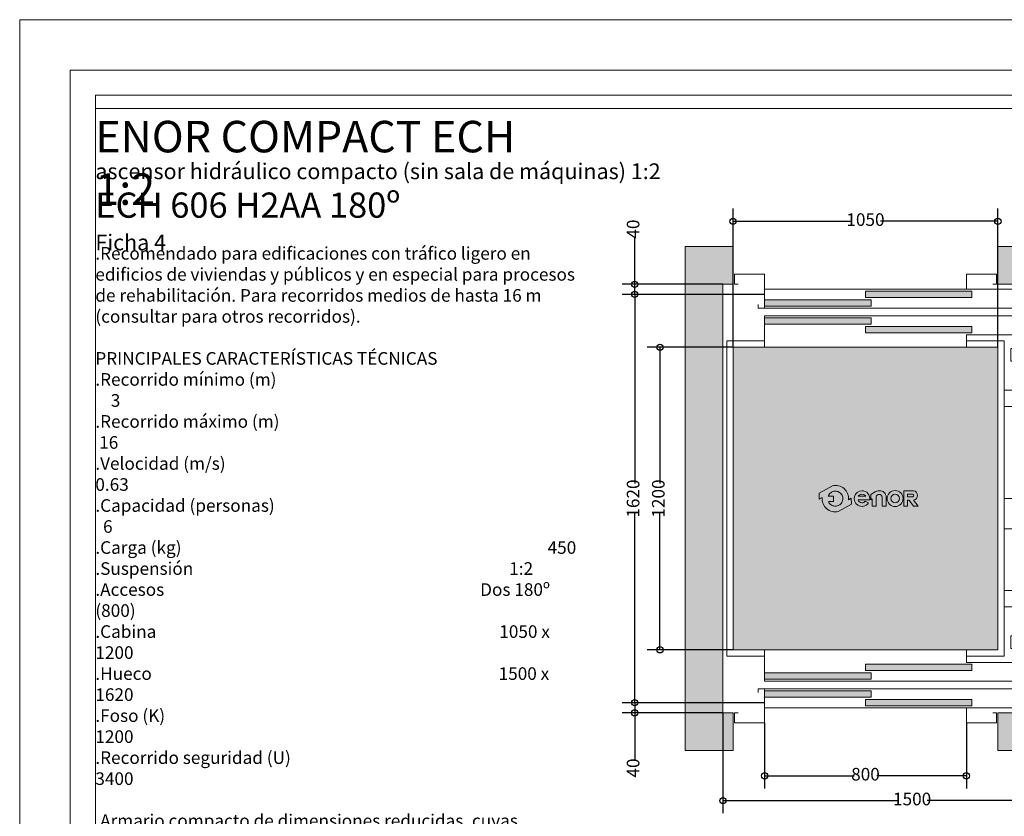
# Model space of a CAD drawing. Units: millimetres. Extents: x 172.46 to 178.76, y 164.47 to 173.38.
# Drawn here: x 172.46 to 176.36, y 170.22 to 173.38 of the extents above; entities that cross this region are included whole.
import ezdxf

# ---------------------------------------------------------------- set-up
doc = ezdxf.new("R2010")
doc.units = ezdxf.units.MM
doc.layers.add('ENOR_A4 margenes', color=156, linetype='Continuous', lineweight=0, plot=False)
for name, color, linetype, lineweight in [('ENOR_cotasyejes', 45, 'Continuous', 0), ('ENOR_lineas', 183, 'Continuous', 0), ('ENOR_maquinaria', 185, 'Continuous', 0), ('ENOR_muro', 140, 'Continuous', 0), ('ENOR_ptasycabina', 125, 'Continuous', 0), ('ENOR_texto', 53, 'Continuous', 0)]:
    doc.layers.add(name, color=color, linetype=linetype, lineweight=lineweight)
for name, color, linetype in [('ENOR_ficha', 6, 'Continuous'), ('ENOR_forjado', 4, 'Continuous'), ('ENOR_trama1', 8, 'Continuous'), ('ENOR_trama2', 254, 'Continuous')]:
    doc.layers.add(name, color=color, linetype=linetype)
doc.styles.add('ARIALNARROW', font='ARIALN.TTF')
doc.dimstyles.new('enor_ESP_30', dxfattribs={"dimtxt": 0.05, "dimasz": 0.025, "dimexe": 0.05, "dimexo": 0, "dimgap": 0, "dimtad": 0, "dimlfac": 1000, "dimtxsty": 'ARIALNARROW', "dimblk": 'ORIGIN', "dimcen": 0.1, "dimadec": 0, "dimazin": 0, "dimtfac": 1, "dimtmove": 0, "dimatfit": 3, "dimldrblk": 'ORIGIN', "dimfxl": 1, "dimarcsym": 0})
doc.dimstyles.get("Standard").update_dxf_attribs({"dimtxt": 2, "dimasz": 2, "dimexe": 1, "dimexo": 1, "dimgap": 1, "dimtad": 1, "dimlfac": 25, "dimtxsty": 'Standard', "dimcen": 0.1, "dimclrd": 256, "dimclre": 256, "dimclrt": 256, "dimadec": 1, "dimazin": 0, "dimtfac": 1, "dimtmove": 0, "dimatfit": 1, "dimfxl": 1, "dimtolj": 1, "dimarcsym": 0})

# ---------------------------------------------------------------- blocks, each defined once
blk = doc.blocks.new('enor_Pp800L_planta')
at = {"layer": 'ENOR_trama2', "lineweight": 0}
for points in [[(-0.9199999999782449, 0.1732499999980064), (-0.4979999999882239, 0.1732499999980064), (-0.4979999999882239, 0.1982499999983247), (-0.9199999999782449, 0.1982499999980973)], [(-0.5199999999877036, 0.2077499999973043), (-0.09799999999768261, 0.2077499999975316), (-0.09799999999768261, 0.2327499999973952), (-0.5199999999874763, 0.2327499999973952)], [(-0.9199999999784723, 0.1017499999973097), (-0.4979999999884512, 0.1017499999973097), (-0.4979999999882239, 0.1267499999974007), (-0.9199999999784723, 0.1267499999974007)], [(-0.5199999999874763, 0.06724999999823922), (-0.09799999999768261, 0.06724999999823922), (-0.09799999999768261, 0.0922499999981028), (-0.5199999999874763, 0.0922499999981028)]]:
    blk.add_hatch(color=256, dxfattribs=at).paths.add_polyline_path(points)
at = {"layer": 'ENOR_ptasycabina', "color": 126, "lineweight": 0}
for points in [[(-0.1199999999971624, 0.2399999999968259), (0.3049999999927877, 0.2399999999968259), (0.3049999999927877, 0.1649999999985994), (-0.9199999999782449, 0.1649999999985994), (-0.9199999999782449, 0.2899999999985994), (-0.1199999999971624, 0.2899999999956435)], [(0.3179999999924803, 0.1349999999968077), (-0.9199999999782449, 0.1349999999968077), (-0.9199999999782449, 0.05999999999858119), (0.3179999999924803, 0.05999999999858119)]]:
    blk.add_lwpolyline(points, close=True, dxfattribs=at)
at = {"layer": 'ENOR_ptasycabina', "lineweight": 0}
for points in [[(-0.9199999999782449, 0.1732499999980064), (-0.4979999999882239, 0.1732499999980064), (-0.4979999999882239, 0.1982499999980973), (-0.9199999999782449, 0.1982499999980973)], [(-0.09799999999768261, 0.2327499999973952), (-0.5199999999877036, 0.2327499999973952), (-0.5199999999877036, 0.2077499999973043), (-0.09799999999768261, 0.2077499999973043)], [(-0.9199999999782449, 0.1017499999973097), (-0.4979999999882239, 0.1017499999973097), (-0.4979999999882239, 0.1267499999974007), (-0.9199999999782449, 0.1267499999974007)], [(-0.09799999999768261, 0.0922499999981028), (-0.5199999999877036, 0.0922499999981028), (-0.5199999999877036, 0.06724999999801184), (-0.09799999999768261, 0.06724999999801184)]]:
    blk.add_lwpolyline(points, close=True, dxfattribs=at)
for points in [[(-1.024999999975762, 0.03999999999905413), (-1.039999999975407, 0.03999999999905413), (-1.039999999975407, 0), (-0.9199999999782449, 0), (-0.9199999999782449, 0.1349999999968077), (-0.9449999999776537, 0.1349999999968077), (-0.9449999999776537, 0.1199999999971624)], [(-0.1049999999975171, 0.05999999999858119), (-0.1199999999971624, 0.05999999999858119), (-0.1199999999971624, 0), (0, 0), (0, 0.03999999999905413), (-0.0149999999996453, 0.03999999999905413)]]:
    blk.add_lwpolyline(points, dxfattribs=at)
blk = doc.blocks.new('_ORIGIN')
at = {"color": 0, "linetype": 'ByBlock', "lineweight": -2}
blk.add_line((0, 0), (-1, 0), dxfattribs=at)
blk.add_circle((0, 0), 0.5, dxfattribs=at)
blk = doc.blocks.new('*D9')
at = {"layer": 'Defpoints', "color": 0}
for p in [(175.2886284586853, 172.5803471167486), (175.2886284586853, 172.0803471167305), (176.3386284586854, 172.0803471167305)]:
    blk.add_point(p, dxfattribs=at)
at = {"layer": 'ENOR_cotasyejes', "color": 0, "lineweight": -2}
for p, q in [((175.2886284586853, 172.0803471167305), (175.2886284586853, 172.6303471167486)), ((176.3386284586854, 172.0803471167305), (176.3386284586854, 172.6303471167486)), ((175.3136284586853, 172.5803471167486), (175.7544026742379, 172.5803471167486)), ((176.3136284586854, 172.5803471167486), (175.8728542431328, 172.5803471167486))]:
    blk.add_line(p, q, dxfattribs=at)
at = {"layer": 'ENOR_cotasyejes', "color": 0, "lineweight": -2, "xscale": 0.025, "yscale": 0.025, "zscale": 0.025, "rotation": 180}
blk.add_blockref('_ORIGIN', (175.2886284586853, 172.5803471167486), dxfattribs=at)
at = {"layer": 'ENOR_cotasyejes', "color": 0, "lineweight": -2, "xscale": 0.025, "yscale": 0.025, "zscale": 0.025}
blk.add_blockref('_ORIGIN', (176.3386284586854, 172.5803471167486), dxfattribs=at)
at = {"layer": 'ENOR_cotasyejes', "color": 0, "insert": (175.8136284586853, 172.5803471167486), "char_height": 0.05, "attachment_point": 5, "style": 'ARIALNARROW'}
blk.add_mtext('1050', dxfattribs=at)
blk = doc.blocks.new('*D10')
at = {"layer": 'Defpoints', "color": 0}
for p in [(174.9986284584502, 172.0803471167305), (175.2886284586853, 172.0803471167305), (175.2886284586853, 170.8803471167307)]:
    blk.add_point(p, dxfattribs=at)
at = {"layer": 'ENOR_cotasyejes', "color": 0, "lineweight": -2}
for p, q in [((175.2886284586853, 172.0803471167305), (174.9486284584502, 172.0803471167305)), ((174.9986284584502, 172.0553471167305), (174.9986284584502, 171.539572901178)), ((174.9986284584502, 170.9053471167307), (174.9986284584502, 171.4211213322831)), ((175.2886284586853, 170.8803471167307), (174.9486284584502, 170.8803471167307))]:
    blk.add_line(p, q, dxfattribs=at)
at = {"layer": 'ENOR_cotasyejes', "color": 0, "lineweight": -2, "xscale": 0.025, "yscale": 0.025, "zscale": 0.025}
for p, rotation in [((174.9986284584502, 172.0803471167305), 90), ((174.9986284584502, 170.8803471167307), 270)]:
    blk.add_blockref('_ORIGIN', p, dxfattribs=dict(at, rotation=rotation))
at = {"layer": 'ENOR_cotasyejes', "color": 0, "insert": (174.9986284584502, 171.4803471167306), "char_height": 0.05, "attachment_point": 5, "rotation": 90, "style": 'ARIALNARROW'}
blk.add_mtext('1200', dxfattribs=at)
blk = doc.blocks.new('*D11')
at = {"layer": 'Defpoints', "color": 0}
for p in [(174.8986284584503, 172.2903471167305), (175.2486284586853, 172.2903471167305), (175.2486284586853, 170.6703471167306)]:
    blk.add_point(p, dxfattribs=at)
at = {"layer": 'ENOR_cotasyejes', "color": 0, "lineweight": -2}
for p, q in [((175.2486284586853, 172.2903471167305), (174.8486284584503, 172.2903471167305)), ((174.8986284584503, 172.2653471167305), (174.8986284584503, 171.539572901178)), ((174.8986284584503, 170.6953471167306), (174.8986284584503, 171.4211213322831)), ((175.2486284586853, 170.6703471167306), (174.8486284584503, 170.6703471167306))]:
    blk.add_line(p, q, dxfattribs=at)
at = {"layer": 'ENOR_cotasyejes', "color": 0, "lineweight": -2, "xscale": 0.025, "yscale": 0.025, "zscale": 0.025}
for p, rotation in [((174.8986284584503, 172.2903471167305), 90), ((174.8986284584503, 170.6703471167306), 270)]:
    blk.add_blockref('_ORIGIN', p, dxfattribs=dict(at, rotation=rotation))
at = {"layer": 'ENOR_cotasyejes', "color": 0, "insert": (174.8986284584502, 171.4803471167306), "char_height": 0.05, "attachment_point": 5, "rotation": 90, "style": 'ARIALNARROW'}
blk.add_mtext('1620', dxfattribs=at)
blk = doc.blocks.new('*D12')
at = {"layer": 'Defpoints', "color": 0}
for p in [(175.4136284586853, 170.5903471167302), (176.2136284586854, 170.5903471167307), (175.4136284586853, 170.3803471167109)]:
    blk.add_point(p, dxfattribs=at)
at = {"layer": 'ENOR_cotasyejes', "color": 0, "lineweight": -2}
for p, q in [((175.4136284586853, 170.5903471167302), (175.4136284586853, 170.3303471167109)), ((176.2136284586854, 170.5903471167307), (176.2136284586854, 170.3303471167109)), ((175.4386284586853, 170.3803471167109), (175.7684033563661, 170.3803471167109)), ((176.1886284586854, 170.3803471167109), (175.8588535610046, 170.3803471167109))]:
    blk.add_line(p, q, dxfattribs=at)
at = {"layer": 'ENOR_cotasyejes', "color": 0, "lineweight": -2, "xscale": 0.025, "yscale": 0.025, "zscale": 0.025, "rotation": 180}
blk.add_blockref('_ORIGIN', (175.4136284586853, 170.3803471167109), dxfattribs=at)
at = {"layer": 'ENOR_cotasyejes', "color": 0, "lineweight": -2, "xscale": 0.025, "yscale": 0.025, "zscale": 0.025}
blk.add_blockref('_ORIGIN', (176.2136284586854, 170.3803471167109), dxfattribs=at)
at = {"layer": 'ENOR_cotasyejes', "color": 0, "insert": (175.8136284586853, 170.3803471167109), "char_height": 0.05, "attachment_point": 5, "style": 'ARIALNARROW'}
blk.add_mtext('800', dxfattribs=at)
blk = doc.blocks.new('*D13')
at = {"layer": 'Defpoints', "color": 0}
for p in [(174.8986284584503, 170.6703471167306), (175.2486284586853, 170.6703471167306), (175.2486284586853, 170.6303471167307)]:
    blk.add_point(p, dxfattribs=at)
at = {"layer": 'ENOR_cotasyejes', "color": 0, "lineweight": -2}
for p, q in [((174.8986284584503, 170.6953471167306), (174.8986284584503, 170.7203471167306)), ((175.2486284586853, 170.6703471167306), (174.8486284584503, 170.6703471167306)), ((174.8986284584503, 170.6703471167306), (174.8986284584503, 170.6303471167307)), ((175.2486284586853, 170.6303471167307), (174.8486284584503, 170.6303471167307)), ((174.8986284584503, 170.6053471167307), (174.8986284584503, 170.4416059356741))]:
    blk.add_line(p, q, dxfattribs=at)
at = {"layer": 'ENOR_cotasyejes', "color": 0, "lineweight": -2, "xscale": 0.025, "yscale": 0.025, "zscale": 0.025}
for p, rotation in [((174.8986284584503, 170.6703471167306), 270), ((174.8986284584503, 170.6303471167307), 90)]:
    blk.add_blockref('_ORIGIN', p, dxfattribs=dict(at, rotation=rotation))
at = {"layer": 'ENOR_cotasyejes', "color": 0, "insert": (174.8986284584503, 170.4114899738733), "char_height": 0.05, "attachment_point": 5, "rotation": 90, "style": 'ARIALNARROW'}
blk.add_mtext('40', dxfattribs=at)
blk = doc.blocks.new('*D14')
at = {"layer": 'Defpoints', "color": 0}
for p in [(175.2486284586853, 172.3303471167305), (174.8986284584503, 172.2903471167305), (175.2486284586853, 172.2903471167305)]:
    blk.add_point(p, dxfattribs=at)
at = {"layer": 'ENOR_cotasyejes', "color": 0, "lineweight": -2}
for p, q in [((174.8986284584503, 172.3553471167305), (174.8986284584503, 172.5190882977865)), ((175.2486284586853, 172.3303471167305), (174.8486284584503, 172.3303471167305)), ((174.8986284584503, 172.2903471167305), (174.8986284584503, 172.3303471167305)), ((175.2486284586853, 172.2903471167305), (174.8486284584503, 172.2903471167305)), ((174.8986284584503, 172.2653471167305), (174.8986284584503, 172.2403471167305))]:
    blk.add_line(p, q, dxfattribs=at)
at = {"layer": 'ENOR_cotasyejes', "color": 0, "lineweight": -2, "xscale": 0.025, "yscale": 0.025, "zscale": 0.025}
for p, rotation in [((174.8986284584503, 172.3303471167305), 270), ((174.8986284584503, 172.2903471167305), 90)]:
    blk.add_blockref('_ORIGIN', p, dxfattribs=dict(at, rotation=rotation))
at = {"layer": 'ENOR_cotasyejes', "color": 0, "insert": (174.8986284584503, 172.5492042595874), "char_height": 0.05, "attachment_point": 5, "rotation": 90, "style": 'ARIALNARROW'}
blk.add_mtext('40', dxfattribs=at)
blk = doc.blocks.new('enor_Mqh1.2')
at = {"layer": 'ENOR_maquinaria', "lineweight": 0}
for points in [[(-0.04999995231628418, 0.9979997739792452), (-0.008999943732305837, 0.9979997739792452), (0, 0.9979997739792452), (0, 1.349999891281186), (-0.008999943732305837, 1.349999891281186), (-0.04999995231628418, 1.349999891281186), (-0.04999995231628418, 1.269999848366297), (-0.1499999761572326, 1.269999848366297), (-0.1499999761572326, 1.281999813079892), (-0.3500000238418579, 1.281999813079892), (-0.3500000238418579, 1.269999848366297), (-0.3589999999994689, 1.269999848366297), (-0.3589999999994689, 1.219999896050012), (-0.3500000238418579, 1.219999896050012), (-0.3500000238418579, 1.201999770165003), (-0.3500000238418579, 1.196999894142209), (-0.3500000238418579, 1.192999945640622), (-0.3385000228872741, 1.192999945640622), (-0.3385000228872741, 1.180999861717737), (-0.3301671743383849, 1.179086075782834), (-0.3254377841949463, 1.177999840736447), (-0.3009999990463257, 1.177999840736447), (-0.2993499875055932, 1.185699807167566), (-0.2994999885549987, 1.185699807167566), (-0.2994999885549987, 1.186774951214829), (-0.2601873817238811, 1.184723858684265, -0.3990271353455827), (-0.2545000000000073, 1.178732008401312), (-0.2545000000000073, 1.124999945640411), (-0.2454999999990832, 1.124999945640411), (-0.2454999999990832, 1.178732008401312, -0.3990271353455835), (-0.2398126182752094, 1.184723858684265), (-0.2005000114431823, 1.186774951214829), (-0.2005000114431823, 1.184999810218869), (-0.1990000009527648, 1.177999840736447), (-0.1745622158041442, 1.177999840736447), (-0.1698328256607056, 1.179086075782834), (-0.1614999771109069, 1.180999861717737), (-0.1614999771109069, 1.192999945640622), (-0.1499999761572326, 1.192999945640622), (-0.1499999761572326, 1.196999894142209), (-0.1499999761572326, 1.201999770165003), (-0.1499999761572326, 1.219999896050012), (-0.04999995231628418, 1.219999896050012)], [(-0.04999995231628418, 0.3520001173019409), (-0.008999943732305837, 0.3520001173019409), (0, 0.3520001173019409), (0, 0), (-0.008999943732305837, 0), (-0.04999995231628418, 0), (-0.04999995231628418, 0.08000004291579899), (-0.1499999761572326, 0.08000004291579899), (-0.1499999761572326, 0.06800007820129395), (-0.3500000238418579, 0.06800007820129395), (-0.3500000238418579, 0.08000004291579899), (-0.3589999999994689, 0.08000004291579899), (-0.3589999999994689, 0.1299999952320832), (-0.3500000238418579, 0.1299999952320832), (-0.3500000238418579, 0.1480001211170929), (-0.3500000238418579, 0.1529999971389771), (-0.3500000238418579, 0.156999945640564), (-0.3385000228872741, 0.156999945640564), (-0.3385000228872741, 0.1690000295643586), (-0.3301671743383849, 0.1709138154983521), (-0.3254377841949463, 0.1720000505447388), (-0.3009999990463257, 0.1720000505447388), (-0.2993499875055932, 0.1643000841145295), (-0.2994999885549987, 0.1643000841145295), (-0.2994999885549987, 0.1632249400672663), (-0.2601873817238811, 0.1652760325973759, 0.3990271353455827), (-0.2545000000000073, 0.1712678828798744), (-0.2545000000000073, 0.224999945640775), (-0.2454999999990832, 0.224999945640775), (-0.2454999999990832, 0.1712678828798744, 0.3990271353455835), (-0.2398126182752094, 0.1652760325973759), (-0.2005000114431823, 0.1632249400672663), (-0.2005000114431823, 0.1650000810623169), (-0.1990000009527648, 0.1720000505447388), (-0.1745622158041442, 0.1720000505447388), (-0.1698328256607056, 0.1709138154983521), (-0.1614999771109069, 0.1690000295643586), (-0.1614999771109069, 0.156999945640564), (-0.1499999761572326, 0.156999945640564), (-0.1499999761572326, 0.1529999971389771), (-0.1499999761572326, 0.1480001211170929), (-0.1499999761572326, 0.1299999952320832), (-0.04999995231628418, 0.1299999952320832)]]:
    blk.add_lwpolyline(points, format="xyb", close=True, dxfattribs=at)
for points in [[(-0.3850000000002183, 1.104999945640429), (-0.3329999999996289, 1.104999945640429), (-0.3329999999996289, 1.144999945640393), (-0.3279999999995198, 1.144999945640393), (-0.3279999999995198, 1.109999945640993), (-0.183999999999287, 1.109999945640993), (-0.183999999999287, 1.049999945641048), (-0.2229999999990468, 1.049999945641048), (-0.2229999999990468, 1.03999994564083), (-0.3850000000002183, 1.03999994564083)], [(-0.3850000000002183, 0.3099999456408113), (-0.2229999999990468, 0.3099999456408113), (-0.2229999999990468, 0.2999999456410478), (-0.183999999999287, 0.2999999456410478), (-0.183999999999287, 0.2399999456411024), (-0.3279999999995198, 0.2399999456411024), (-0.3279999999995198, 0.2049999456407932), (-0.3329999999996289, 0.2049999456407932), (-0.3329999999996289, 0.2449999456407568), (-0.3850000000002183, 0.2449999456407568)]]:
    blk.add_lwpolyline(points, dxfattribs=at)
blk.add_lwpolyline([(-0.3850000000002183, 0.7949999456409387), (-0.1689999999989595, 0.7949999456409387), (-0.1689999999989595, 0.6749999456410478), (-0.2099999999991269, 0.6749999456410478), (-0.2099999999991269, 0.6217193206389311, -0.2926009837503436), (-0.154499999998734, 0.5349999456411751), (-0.154499999998734, 0.6349999456410842), (0, 0.6349999456410842), (0, 0.4349999456403566), (-0.154499999998734, 0.4349999456403566), (-0.154499999998734, 0.5349999456411751, -0.2926009837503445), (-0.2099999999991269, 0.4482805706434192), (-0.2099999999991269, 0.3349999456404475), (-0.2159999999994398, 0.3349999456404475, 1), (-0.2329999999992651, 0.3349999456404475, 1), (-0.2499999999990905, 0.3349999456404475, 1), (-0.2669999999998254, 0.3349999456404475, 1), (-0.2839999999996508, 0.3349999456404475), (-0.2899999999990541, 0.3349999456404475), (-0.2899999999990541, 0.4482805706434192, -0.6399953874372469), (-0.2899999999990541, 0.6217193206389311), (-0.2899999999990541, 0.6749999456410478), (-0.3850000000002183, 0.6749999456410478)], format="xyb", dxfattribs=at)
blk = doc.blocks.new('*D31')
at = {"layer": 'Defpoints', "color": 0}
for p in [(175.2486284586503, 170.6303471167304), (176.748628458683, 170.6303471167304), (176.748628458683, 170.2819909187649)]:
    blk.add_point(p, dxfattribs=at)
at = {"layer": 'ENOR_cotasyejes', "color": 0, "lineweight": -2}
for p, q in [((175.2486284586503, 170.6303471167304), (175.2486284586503, 170.2319909187649)), ((176.748628458683, 170.6303471167304), (176.748628458683, 170.2319909187649)), ((175.2736284586503, 170.2819909187649), (175.9394026742192, 170.2819909187649)), ((176.723628458683, 170.2819909187649), (176.0578542431141, 170.2819909187649))]:
    blk.add_line(p, q, dxfattribs=at)
at = {"layer": 'ENOR_cotasyejes', "color": 0, "lineweight": -2, "xscale": 0.025, "yscale": 0.025, "zscale": 0.025, "rotation": 180}
blk.add_blockref('_ORIGIN', (175.2486284586503, 170.2819909187649), dxfattribs=at)
at = {"layer": 'ENOR_cotasyejes', "color": 0, "lineweight": -2, "xscale": 0.025, "yscale": 0.025, "zscale": 0.025}
blk.add_blockref('_ORIGIN', (176.748628458683, 170.2819909187649), dxfattribs=at)
at = {"layer": 'ENOR_cotasyejes', "color": 0, "insert": (175.9986284586666, 170.2819909187649), "char_height": 0.05, "attachment_point": 5, "style": 'ARIALNARROW'}
blk.add_mtext('1500', dxfattribs=at)
blk = doc.blocks.new('enor_logo-nombre')
at = {"layer": 'ENOR_texto', "lineweight": 0}
h = blk.add_hatch(color=256, dxfattribs=at)
edge = h.paths.add_edge_path()
edge.add_line((-0.2649518133066522, 0.03168018419387408), (-0.2757865610260524, 0.02563846422413008))
edge.add_arc((-0.3282308655293791, 0.03006602802814166), 0.0526308692316235, 355.1742979716748, 462.97426371263)
edge.add_line((-0.3400471988857134, 0.08135328436037526), (-0.3926845160340235, 0.05200143064007534))
edge.add_line((-0.3926845160340235, 0.05200143064007534), (-0.3925408595068802, 0.02787699355894802))
edge.add_line((-0.3925408595068802, 0.02787699355894802), (-0.3806751700331006, 0.03449359183218803))
edge.add_arc((-0.3282308655293214, 0.03006602802850538), 0.05263086923204664, 175.174297972073, 282.9742637130345)
edge.add_line((-0.31641453217253, -0.02122122830405715), (-0.2648081567795089, 0.007555747112974132))
edge.add_line((-0.2648081567795089, 0.007555747112974132), (-0.2649518133066522, 0.03168018419387408))
edge = h.paths.add_edge_path(flags=16)
edge.add_line((-0.3564127965682928, 0.03988705005235715), (-0.3355893661419032, 0.04001104969984226))
edge.add_line((-0.3355893661419032, 0.04001104969984226), (-0.3354649084558332, 0.01911070027472306))
edge.add_line((-0.3354649084558332, 0.01911070027472306), (-0.3559430968671222, 0.01898875647930254))
edge.add_arc((-0.328230865529181, 0.03006602802849946), 0.02984415706134483, 201.7878249291259, 229.5615374055516)
edge.add_arc((-0.3282308655295479, 0.03006602802772816), 0.02984415706051978, 229.5615374051273, 251.2407998807577)
edge.add_arc((-0.3282308655295308, 0.03006602802938809), 0.02984415706209703, 251.2407998817515, 278.3576615689068)
edge.add_arc((-0.3282308655289624, 0.030066028027788), 0.0298441570604313, 278.3576615682737, 305.0832953948646)
edge.add_arc((-0.3282308655289568, 0.03006602802867587), 0.02984415706115459, 305.083295393876, 336.0880247159422)
edge.add_arc((-0.3282308655293468, 0.03006602802723141), 0.02984415706092571, 336.0880247187808, 371.7080915959152)
edge.add_arc((-0.3282308655296725, 0.0300660280283889), 0.02984415706100973, 11.70809159361235, 41.70291258776232)
edge.add_arc((-0.3282308655291056, 0.03006602802875154), 0.0298441570603452, 41.70291258796662, 68.61719296499606)
edge.add_arc((-0.3282308655293254, 0.03006602802739862), 0.02984415706168514, 68.61719296555009, 95.24765498953656)
edge.add_arc((-0.3282308655297375, 0.03006602802898059), 0.02984415706007212, 95.24765498902659, 122.0254289780238)
edge.add_arc((-0.3282308655289068, 0.03006602802674701), 0.02984415706240626, 122.0254289771017, 133.8949102600201)
edge.add_arc((-0.3282308655294515, 0.03006602802835184), 0.02984415706087215, 133.8949102614028, 160.7872446878144)
h = blk.add_hatch(color=256, dxfattribs=at)
edge = h.paths.add_edge_path()
edge.add_line((-0.2380952980010989, 0.02514964066676839), (-0.1915368908062192, 0.02514964066676839))
edge.add_arc((-0.2225946615861539, 0.03018033816393217), 0.03146256574291004, 350.7992157369986, 450.8758602359347)
edge.add_arc((-0.2223490671800775, 0.03035886960091875), 0.03128879453054455, 91.33054028582444, 237.344438473999)
edge.add_arc((-0.2230933576755606, 0.03031407294486422), 0.03085535139826917, 238.463242538025, 326.5760070332112)
edge.add_line((-0.1973409484398871, 0.01331801079891193), (-0.2096151882342383, 0.02041468755601272))
edge.add_arc((-0.2231544384785216, 0.03046709119554688), 0.01686303994271035, 268.2936327024595, 323.4074494004772, ccw=False)
edge.add_arc((-0.2224296685535649, 0.02995019344384542), 0.01638466517671158, 197.0370836129001, 265.7055939471121, ccw=False)
edge = h.paths.add_edge_path(flags=16)
edge.add_line((-0.2377087181284878, 0.03957118679932137), (-0.2075366160324847, 0.03957118679932137))
edge.add_arc((-0.224551032896768, 0.0260350394436882), 0.02174207134716061, 38.50467967845835, 85.35108281899493)
edge.add_arc((-0.2217021418233742, 0.02796237950559137), 0.01977308503482404, 93.15047463153195, 144.048411606943)
h = blk.add_hatch(color=256, dxfattribs=at)
edge = h.paths.add_edge_path()
edge.add_line((-0.1879868924447692, 0.02548168958537644), (-0.1879868924447692, 0.04594211622452349))
edge.add_line((-0.1879868924447692, 0.04594211622452349), (-0.1706045286600784, 0.05653930774656146))
edge.add_arc((-0.1526244712478129, 0.02704697497442986), 0.03454099241322562, 100.10495951651012, 121.3686539361438, ccw=False)
edge.add_line((-0.1586847555117856, 0.06105216739456409), (-0.1481417004520154, 0.06105216739456409))
edge.add_arc((-0.1504726037128661, 0.03843239001964683), 0.02273955669097935, 32.016442051906324, 84.11660012041608, ccw=False)
edge.add_arc((-0.1570435655597334, 0.03260643676186372), 0.03143349629149614, 16.69126281783491, 34.671559887365106, ccw=False)
edge.add_arc((-0.1418320388794891, 0.03710720030116696), 0.01557031053472445, -1.4009684364202144, 16.904105775685025, ccw=False)
edge.add_line((-0.126266382673748, 0.03672652060322434), (-0.126266382673748, 0.0004899612681583676))
edge.add_line((-0.126266382673748, 0.0004899612681583676), (-0.1424411998632422, 0.0004899612681583676))
edge.add_line((-0.1424411998632422, 0.0004899612681583676), (-0.1424411998632422, 0.03548129996011085))
edge.add_arc((-0.1538753463928245, 0.03548129996005008), 0.0114341465295823, 3.045187700300866e-10, 93.59111898260004)
edge.add_arc((-0.1537580784171151, 0.03361275714702967), 0.01330636553979909, 93.59111898133537, 165.7082892056879)
edge.add_line((-0.1666526313119903, 0.03689755082700685), (-0.1666526313119903, 0.0005346193008790578))
edge.add_line((-0.1666526313119903, 0.0005346193008790578), (-0.1824351088625917, 0.0005346193008790578))
edge.add_line((-0.1824351088625917, 0.0005346193008790578), (-0.1824351088625917, 0.02931346416539782))
edge.add_line((-0.1824351088625917, 0.02931346416539782), (-0.1879868924447692, 0.02548168958537644))
h = blk.add_hatch(color=256, dxfattribs=at)
edge = h.paths.add_edge_path()
edge.add_arc((-0.09141351543757992, 0.0304044978965976), 0.03154338991807756, 0, 360)
edge = h.paths.add_edge_path(flags=16)
edge.add_arc((-0.09130167985858861, 0.0306628862974776), 0.01704265869161217, 0, 360)
h = blk.add_hatch(color=256, dxfattribs=at)
edge = h.paths.add_edge_path()
edge.add_line((-0.04266715679113986, 5.150821152710705e-05), (-0.0567463794050127, 7.921991436887765e-05))
edge.add_line((-0.0567463794050127, 7.921991436887765e-05), (-0.0567463794050127, 0.0615328364240213))
edge.add_line((-0.0567463794050127, 0.0615328364240213), (-0.01843386034306604, 0.0615328364240213))
edge.add_arc((-0.02176044324500256, 0.04296055857784929), 0.0188678472062625, -2.197426367685182, 79.84512130628337, ccw=False)
edge.add_arc((-0.02169507383822773, 0.0422437525149242), 0.01878860430822352, 282.2783815393268, 359.9797441327197, ccw=False)
edge.add_line((-0.01769945695195929, 0.02388492091949956), (0, 0))
edge.add_line((0, 0), (-0.01844787744448695, 0))
edge.add_line((-0.01844787744448695, 0), (-0.03571055540760426, 0.02410584306790042))
edge.add_line((-0.03571055540760426, 0.02410584306790042), (-0.04266715679113986, 0.02410584306790042))
edge.add_line((-0.04266715679113986, 0.02410584306790042), (-0.04266715679113986, 5.150821152710705e-05))
edge = h.paths.add_edge_path(flags=16)
edge.add_line((-0.04255262718106678, 0.0378749808255634), (-0.04255262718106678, 0.04764335429536004))
edge.add_line((-0.04255262718106678, 0.04764335429536004), (-0.02133584867578975, 0.04764335429536004))
edge.add_arc((-0.02202149006266618, 0.04250107470551195), 0.005187787918907831, 1.431081861327982, 82.40531165666567, ccw=False)
edge.add_arc((-0.02152836508629352, 0.04256454111661846), 0.004693510231346439, -87.64920654194532, 0.8068896796787044, ccw=False)
edge.add_line((-0.02133584867578975, 0.0378749808255634), (-0.04255262718106678, 0.0378749808255634))
for points in [[(-0.2649518133066522, 0.03168018419387408), (-0.2757865610260524, 0.02563846422413008, 0.5084265271518241), (-0.3400471988857134, 0.08135328436037526), (-0.3926845160340235, 0.05200143064007534), (-0.3925408595068802, 0.02787699355894802), (-0.3806751700331006, 0.03449359183218803, 0.5084265271518583), (-0.31641453217253, -0.02122122830405715), (-0.2648081567795089, 0.007555747112974132)], [(-0.3564127965682928, 0.03988705005235715), (-0.3355893661419032, 0.04001104969984226), (-0.3354649084558332, 0.01911070027472306), (-0.3559430968671222, 0.01898875647930254, 0.1217824309117319), (-0.347588710216769, 0.007351548951191944, 0.09487678072111087), (-0.3378284931222879, 0.001807237267257733, 0.1188748792380464), (-0.3238929584813377, 0.0005388156112076103, 0.1171440524346475), (-0.3110774379874783, 0.005644037236152144, 0.1361150449047823), (-0.3009482546312938, 0.01796921632899284, 0.1566855276295464), (-0.2990076411588234, 0.03612217102977411, 0.1316295083082597), (-0.3059490876030395, 0.04992039991748243, 0.1179785544793955), (-0.3173497639845664, 0.05785587041441431, 0.1167231089864195), (-0.3309604378637232, 0.05978509842998392, 0.1173746849427041), (-0.3440570904722335, 0.05536828711183261, 0.05183673676565248), (-0.3489229482374867, 0.05157210679408308, 0.1178814654623172), (-0.3564127965682928, 0.03988705005235715)], [(-0.2380952980010989, 0.02514964066676839), (-0.1915368908062192, 0.02514964066676839, 0.4667148646440471), (-0.2230755999248686, 0.06163922786845433, 0.7400549257482131), (-0.2392321091056147, 0.004015909279132757, 0.4045986848691039), (-0.1973409484398871, 0.01331801079891193), (-0.1973409484398871, 0.01331801079891193), (-0.2096151882342383, 0.02041468755601272, -0.245224862495494), (-0.2236565747043642, 0.01361152904769369, -0.3089231128824647)], [(-0.2377087181284878, 0.03957118679932137), (-0.2075366160324847, 0.03957118679932137, 0.2073012084490785), (-0.2227888399538642, 0.04770558033442285, 0.2258088097884691)], [(-0.04266715679113986, 5.150821152710705e-05), (-0.0567463794050127, 7.921991436887765e-05), (-0.0567463794050127, 0.0615328364240213), (-0.01843386034306604, 0.0615328364240213, -0.3740962952886403), (-0.002906470704147068, 0.04223711015015397, -0.3526527939476343), (-0.01769945695195929, 0.02388492091949956), (0, 0), (-0.01844787744448695, 0), (-0.03571055540760426, 0.02410584306790042), (-0.04266715679113986, 0.02410584306790042)], [(-0.04255262718106678, 0.0378749808255634), (-0.04255262718106678, 0.04764335429536004), (-0.02133584867578975, 0.04764335429536004, -0.3687917349089202), (-0.01683532027345791, 0.04263063708071968, -0.4063430444760756), (-0.02133584867578975, 0.0378749808255634)]]:
    blk.add_lwpolyline(points, format="xyb", close=True, dxfattribs=at)
blk.add_lwpolyline([(-0.1879868924447692, 0.02548168958537644), (-0.1879868924447692, 0.04594211622452349), (-0.1706045286600784, 0.05653930774656146, -0.09304751347840522), (-0.1586847555117856, 0.06105216739456409), (-0.1481417004520154, 0.06105216739456409, -0.2313285529465018), (-0.1311918247483845, 0.05048805263209033, -0.0786152046612439), (-0.1269344786433066, 0.04163459128903924, -0.08004123032386048), (-0.126266382673748, 0.03672652060322434), (-0.126266382673748, 0.0004899612681583676), (-0.1424411998632422, 0.0004899612681583676), (-0.1424411998632422, 0.03548129996011085, 0.4326926356975919), (-0.1545915335555037, 0.04689299496158128, 0.3254850160029574), (-0.1666526313119903, 0.03689755082700685), (-0.1666526313119903, 0.0005346193008790578), (-0.1824351088625917, 0.0005346193008790578), (-0.1824351088625917, 0.02931346416539782), (-0.1879868924447692, 0.02548168958537644)], format="xyb", dxfattribs=at)
for centre, radius in [((-0.09141351543757992, 0.0304044978965976), 0.03154338991807756), ((-0.09130167985858861, 0.0306628862974776), 0.01704265869161217)]:
    blk.add_circle(centre, radius, dxfattribs=at)
blk = doc.blocks.new('enor_ECH 1.2-606-4-PLANTA')
at = {"layer": 'ENOR_trama1'}
for points in [[(0.1500000002001798, -0.1500000000196451), (0.1900000002010529, -0.1500000000196451), (0.1900000002010529, 0), (0, 0), (0, -2.000000000037801), (0.1900000002010529, -2.000000000037744), (0.1900000002010529, -1.850000000018099), (0.1500000002001798, -1.850000000018156)], [(1.240000000223972, -0.1500000000196451), (1.650000000232922, -0.1500000000196451), (1.650000000232922, -1.850000000018099), (1.240000000223972, -1.850000000018099), (1.240000000223972, -2.000000000037744), (1.800000000432647, -2.000000000037744), (1.800000000432647, 0), (1.240000000223972, 0)]]:
    blk.add_hatch(color=256, dxfattribs=at).paths.add_polyline_path(points)
at = {"layer": 'ENOR_trama2'}
blk.add_hatch(color=256, dxfattribs=at).paths.add_polyline_path([(1.240000000223972, -0.4000000000194177), (0.1900000002010529, -0.4000000000194177), (0.1900000002010529, -1.600000000018326), (1.240000000223972, -1.600000000018326)])
at = {"layer": 'ENOR_forjado'}
for points in [[(0.3150000002033266, -0.1900000000073305), (0.1500000002001798, -0.1900000000077853)], [(1.55300000023135, -0.1900000000077853), (1.650000000232922, -0.1900000000077853)], [(0.3150000002033266, -1.810000000030414), (0.1500000002001798, -1.810000000029959)], [(1.55300000023135, -1.810000000029959), (1.650000000232922, -1.810000000029959)]]:
    blk.add_lwpolyline(points, dxfattribs=at)
at = {"layer": 'ENOR_muro', "lineweight": 0}
for points in [[(0.1500000002001798, -0.1500000000196451), (0.1900000002010529, -0.1500000000196451), (0.1900000002010529, 0), (0, 0), (0, -2.000000000037801), (0.1900000002010529, -2.000000000037744), (0.1900000002010529, -1.850000000018099), (0.1500000002001798, -1.850000000018156)], [(1.240000000223972, -0.1500000000196451), (1.650000000232922, -0.1500000000196451), (1.650000000232922, -1.850000000018099), (1.240000000223972, -1.850000000018099), (1.240000000223972, -2.000000000037744), (1.800000000432647, -2.000000000037744), (1.800000000432647, 0), (1.240000000223972, 0)]]:
    blk.add_lwpolyline(points, close=True, dxfattribs=at)
at = {"layer": 'ENOR_ptasycabina', "lineweight": 0}
for points in [[(0.3150000002033266, -1.600000000018326), (0.1900000002010529, -1.600000000018326), (0.1900000002010529, -0.4000000000194177), (0.3150000002033266, -0.4000000000164619), (0.3150000002033266, -0.3750000000197815), (0.1650000002014167, -0.3750000000197815), (0.1650000002014167, -1.625000000017963), (0.3150000002033266, -1.625000000017963)], [(1.115000000221698, -0.4000000000194177), (1.240000000223972, -0.4000000000194177), (1.240000000223972, -1.600000000018326), (1.115000000221698, -1.600000000018326), (1.115000000221698, -1.625000000015007), (1.265000000223608, -1.625000000017963), (1.265000000223608, -0.3750000000197815), (1.115000000221698, -0.3750000000197815)], [(1.240000000223972, -0.4000000000194177), (0.1900000002010529, -0.4000000000194177), (0.1900000002010529, -1.600000000018326), (1.240000000223972, -1.600000000018326)]]:
    blk.add_lwpolyline(points, close=True, dxfattribs=at)
at = {"layer": 'ENOR_maquinaria', "xscale": -1, "rotation": 180}
blk.add_blockref('enor_Mqh1.2', (1.650000000232922, -0.3250000543883971), dxfattribs=at)
at = {"layer": 'ENOR_ptasycabina', "xscale": -1, "rotation": 180}
blk.add_blockref('enor_Pp800L_planta', (1.235000000181572, -0.1100000000208183), dxfattribs=at)
at = {"layer": 'ENOR_ptasycabina'}
blk.add_blockref('enor_Pp800L_planta', (1.235000000181572, -1.890000000016926), dxfattribs=at)
at = {"layer": 'ENOR_texto'}
blk.add_blockref('enor_logo-nombre', (0.923785484952532, -1.030452621588154), dxfattribs=at)
at = {"layer": 'ENOR_cotasyejes'}
for base, p1, p2, angle, picture, middle in [((0.190000000235159, 0.1000000000000227), (1.240000000235341, -0.4000000000181103), (0.190000000235159, -0.4000000000181103), 180, '*D9', (0.7150000002352499, 0.1000000000000227)), ((-0.1999999999997897, -0.1900000000180739), (0.1500000002351953, -0.1500000000181103), (0.1500000002351953, -0.1900000000180739), 270, '*D14', (-0.1999999999998181, 0.06885714283879452)), ((-0.1999999999998181, -0.1900000000180739), (0.1500000002351953, -1.810000000017965), (0.1500000002351953, -0.1900000000180739), 90, '*D11', (-0.1999999999998465, -1.000000000017991)), ((-0.09999999999990905, -0.4000000000181103), (0.190000000235159, -1.600000000017928), (0.190000000235159, -0.4000000000181103), 90, '*D10', (-0.09999999999993747, -1.000000000017991)), ((-0.1999999999997897, -1.810000000017965), (0.1500000002351953, -1.850000000017928), (0.1500000002351953, -1.810000000017965), 90, '*D13', (-0.1999999999998181, -2.068857142875288)), ((0.315000000235159, -2.10000000003771), (1.115000000235341, -1.890000000017892), (0.315000000235159, -1.890000000018347), 180, '*D12', (0.7150000002352499, -2.10000000003771))]:
    dim = blk.add_linear_dim(base=base, p1=p1, p2=p2, angle=angle, dimstyle='enor_ESP_30', dxfattribs=at)
    dim.commit()
    dim.dimension.update_dxf_attribs({"geometry": picture, "text_midpoint": middle, "insert": (-175.0986284584501, -172.4803471167486)})
dim = blk.add_linear_dim(base=(1.650000000232922, -2.198356197983685), p1=(0.1500000002001798, -1.850000000018156), p2=(1.650000000232922, -1.850000000018156), dimstyle='Standard', override={"dimtxt": 0.05, "dimasz": 0.025, "dimexe": 0.05, "dimexo": 0, "dimgap": 0, "dimtad": 0, "dimlfac": 1000, "dimtxsty": 'ARIALNARROW', "dimclrd": 0, "dimclre": 0, "dimclrt": 0, "dimadec": 0, "dimatfit": 3, "dimfxl": 0.75, "dimtolj": 0}, dxfattribs=at)
dim.commit()
dim.dimension.update_dxf_attribs({"geometry": '*D31', "text_midpoint": (0.9000000002165507, -2.198356197983685), "insert": (-175.0986284584501, -172.4803471167486)})
blk = doc.blocks.new('enor_ECH 1.2-606-4')
at = {"layer": 'ENOR_A4 margenes', "lineweight": 0}
for points in [[(-0.1999999999998181, -8.709999999999582), (6.099999999999454, -8.709999999999582), (6.099999999999454, 0.2000000000002728), (-0.1999999999998181, 0.2000000000002728)], [(0.09999999999990905, -8.409999999999627), (5.799999999999272, -8.409999999999627), (5.799999999999272, -0.09999999999990905), (0.09999999999990905, -0.09999999999990905)]]:
    blk.add_lwpolyline(points, close=True, dxfattribs=at)
at = {"layer": 'ENOR_A4 margenes', "color": 9, "lineweight": 0}
blk.add_lwpolyline([(0, -8.509999999999764), (5.899999999999636, -8.509999999999764), (5.899999999999636, 0), (0, 0)], close=True, dxfattribs=at)
at = {"layer": 'ENOR_lineas', "lineweight": 0}
blk.add_lwpolyline([(0.1000000000003638, -0.1516999999998916), (5.799999999999272, -0.1516999999998916)], dxfattribs=at)
at = {"layer": 'ENOR_ficha'}
blk.add_blockref('enor_ECH 1.2-606-4-PLANTA', (2.438777951091197, -0.6995122171044841), dxfattribs=at)
at = {"layer": 'ENOR_texto', "lineweight": 0, "style": 'ARIALNARROW'}
blk.add_text('ascensor hidráulico compacto (sin sala de máquinas) 1:2', height=0.0625, dxfattribs=at).set_placement((0.1000000000003638, -0.4325672090594708))
at = {"layer": 'ENOR_texto', "lineweight": 0, "attachment_point": 1, "style": 'ARIALNARROW'}
for s, insert, char_height, width in [('\\pt0.3125,0.75,1.25;{\\fArial Narrow|b1|i0|c0|p34;ENOR COMPACT ECH 1:2}', (0.1000982592522632, -0.2012631759491796), 0.125, 1.789509685604704), ('{\\fArial Narrow|b1|i0|c0|p34;ECH 606 H2AA 180º } {\\H0.625x;Ficha 4}', (0.1000007509410352, -0.485622159043487), 0.1, 1.478035405239003)]:
    blk.add_mtext(s, dxfattribs=dict(at, insert=insert, char_height=char_height, width=width))
at = {"layer": 'ENOR_texto', "color": 62, "lineweight": 0, "insert": (0.1000000000003638, -0.7019418187044266), "char_height": 0.05, "width": 1.922730588428645, "attachment_point": 1, "style": 'ARIALNARROW'}
blk.add_mtext('{\\C256;.Recomendado para edificaciones con tráfico ligero en edificios de viviendas y públicos y en especial para procesos de rehabilitación. Para recorridos medios de hasta 16 m (consultar para otros recorridos).\\P\\P\\fArial Narrow|b1|i0|c0|p34;PRINCIPALES CARACTERÍSTICAS TÉCNICAS\\fArial Narrow|b0|i0|c0|p34; \\fArial Narrow|b1|i0|c0|p34;\\P\\fArial Narrow|b0|i0|c0|p34;.Recorrido mínimo (m)                                                                                   3\\P.Recorrido máximo (m)                                                                                16\\P.Velocidad (m/s)                                                                                        0.63\\P.Capacidad (personas)                                                                                  6\\P.Carga (kg)                                                                                               450\\P.Suspensión                                                                                  1:2\\P.Accesos                                                                                  Dos 180º (800)\\P.Cabina                                                                                         1050 x 1200\\P.Hueco                                                                                          1500 x 1620\\P.Foso (K)                                                                                                  1200\\P.Recorrido seguridad (U)                                                                         3400\\P\\P\\fArial Narrow|b1|i0|c0|p34;.Armario compacto \\fArial Narrow|b0|i0|c0|p34;de dimensiones reducidas, cuyas medidas internas máximas sin enfriador son 1250 (ancho) x 750 (fondo) x 2100 (alto) mm. En su interior se aloja la central hidráulica que permite su implantación en cualquier parte del edificio a una distancia máxima de 10 m respecto a la posición del cilindro (consultar para otras distancias). En el frente del armario se dispondrá de una zona de trabajo cuyas medidas serán el ancho de la puerta, un fondo de 700 mm y una altura libre de 2000 mm.\\P\\P\\fArial Narrow|b1|i0|c0|p34;.Puertas\\fArial Narrow|b0|i0|c0|p34; de piso y de cabina telescópicas de apertura lateral; opción de apertura central  (consultar medidas y modelos)\\P\\P\\fArial Narrow|b1|i0|c0|p34;.Sistemas de rescate automático \\fArial Narrow|b0|i0|c0|p34;en caso de falta de suministro eléctrico el ascensor se desplaza por gravedad hacia la parada más baja y una vez allí las puertas se abren de manera automática. \\P\\P\\fArial Narrow|b1|i0|c0|p34;OPCIONES ESPECIALES \\fArial Narrow|b0|i0|c0|p34;(consultar condiciones a cumplir)\\P.Paredes de hueco en vidrio\\P.Cabina panorámica\\P.Puertas de cristal con o sin marco \\fArial Narrow|b1|i0|c0|p34;\\P\\fArial Narrow|b0|i0|c0|p34;\\P\\fArial Narrow|b1|i0|c0|p34;NORMATIVA\\P\\fArial Narrow|b0|i0|c0|p34;.Conforme a la Directiva de Ascensores 95/16/CE\\P.Cabinas adaptadas a las distintas normativas de accesibilidad (ver tabla)\\P\\fArial Narrow|b1|i0|c0|p34;\\P.CONDICIONES CONSTRUCTIVAS\\P\\fArial Narrow|b0|i0|c0|p34;.(a) Ventilación hueco: 1% de su sección \\P.(b) Gancho para 2000 kg en parte superior del hueco \\P.(c) Foso sobre terreno firme (consultar otros casos)\\P.(d) Ventilación del armario directa al exterior\\P.(e) Gancho para 500 kg en el techo del armario\\P.Carga en forjado bajo la central hidráulica 1000 kg\\P.Altura necesaria en armario de maniobra 2100 mm\\P.Medidas de hueco no inferiores a los mínimos citados. Tolerancia máxima de desplome en hueco -0 mm/+50 mm}', dxfattribs=at)

msp = doc.modelspace()

# ---------------------------------------------------------------- block references
at = {"layer": 'ENOR_ficha'}
msp.add_blockref('enor_ECH 1.2-606-4', (172.6598505073589, 173.1798593338531), dxfattribs=at)

doc.saveas('drawing.dxf')
